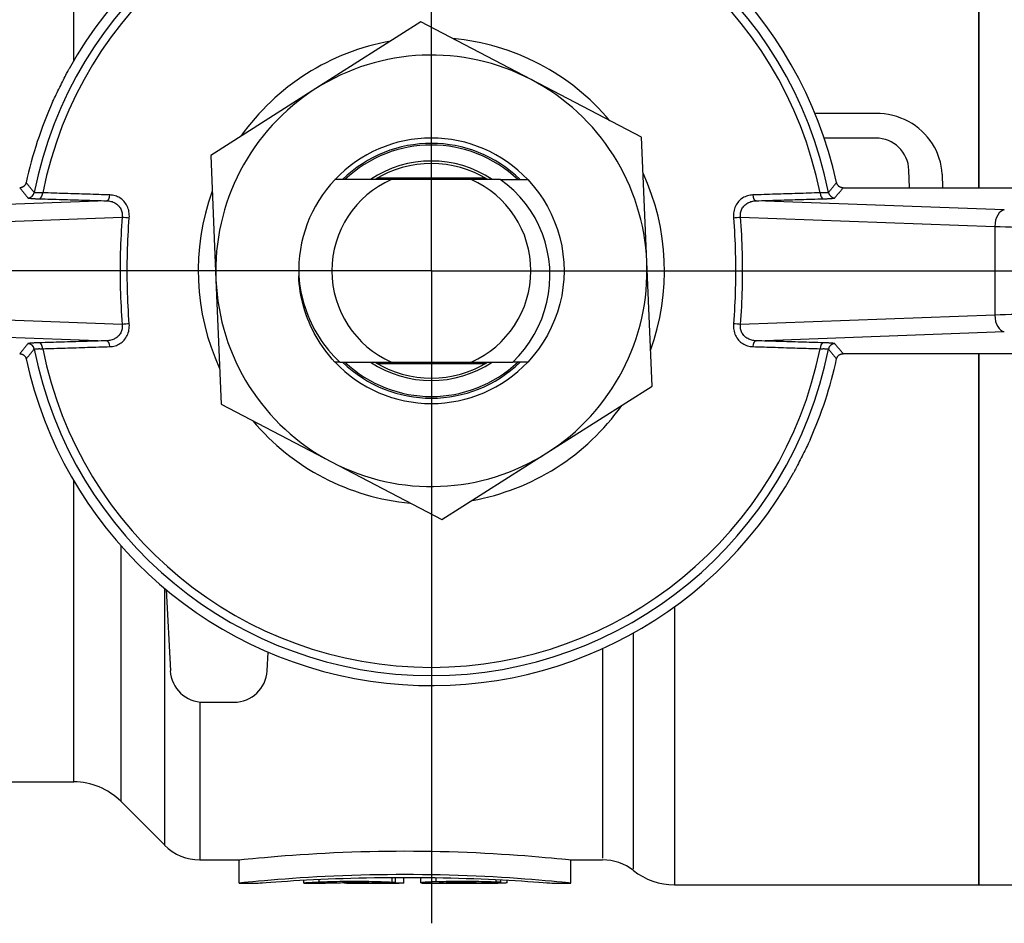
# Model space of a CAD drawing. Extents: x 23 to 1293, y -350 to 674.
# Drawn here: x 674 to 703, y -277 to -249 of the extents above; entities that cross this region are included whole.
import ezdxf

# ---------------------------------------------------------------- set-up
doc = ezdxf.new("R2010")
doc.units = 0
doc.layers.add('AM_4', color=3, linetype='CONTINUOUS', lineweight=25)

msp = doc.modelspace()

# ---------------------------------------------------------------- linework, layer by layer
at = {"layer": 'AM_4', "color": 7}
for p, q in [((686.19, -256.994), (686.19, -235.716)), ((702.69, -238.494), (702.69, -254.494)), ((702.69, -254.494), (702.69, -238.494)), ((675.412, -250.663), (675.412, -241.594)), ((685.875, -249.495), (682.707, -251.506)), ((689.201, -251.233), (685.875, -249.495)), ((692.527, -252.972), (689.201, -251.233)), ((682.707, -251.506), (679.538, -253.517)), ((699.585, -252.25), (697.755, -252.25)), ((692.684, -256.721), (692.527, -252.972)), ((699.585, -252.994), (698.033, -252.994)), ((679.538, -253.517), (679.696, -257.266)), ((700.603, -254.494), (700.584, -253.959)), ((684.991, -254.244), (683.285, -254.244)), ((684.57, -254.194), (687.81, -254.194)), ((687.389, -254.244), (684.991, -254.244)), ((688.265, -254.244), (687.389, -254.244)), ((688.265, -254.244), (689.095, -254.244)), ((701.584, -254.081), (701.599, -254.494)), ((698.6, -254.494), (715.691, -254.494)), ((676.403, -254.885), (668.92, -255.16)), ((703.461, -255.16), (695.977, -254.885)), ((669.206, -255.659), (676.871, -255.378)), ((695.51, -255.378), (703.174, -255.659)), ((703.174, -255.659), (703.174, -258.328)), ((692.842, -260.47), (692.684, -256.721)), ((686.19, -256.994), (651.942, -256.994)), ((686.19, -256.994), (686.19, -276.655)), ((686.19, -256.994), (733.444, -256.994)), ((679.696, -257.266), (679.853, -261.016)), ((676.871, -258.609), (669.206, -258.328)), ((703.174, -258.328), (695.51, -258.609)), ((668.92, -258.828), (676.403, -259.102)), ((695.977, -259.102), (703.461, -258.828)), ((715.691, -259.494), (698.6, -259.494)), ((702.69, -259.494), (702.69, -275.494)), ((702.69, -275.494), (702.69, -259.494)), ((683.429, -259.744), (683.285, -259.744)), ((683.429, -259.744), (684.991, -259.744)), ((687.81, -259.794), (684.57, -259.794)), ((684.991, -259.744), (687.389, -259.744)), ((687.389, -259.744), (688.648, -259.744)), ((689.095, -259.744), (688.648, -259.744)), ((689.673, -262.482), (692.842, -260.47)), ((679.853, -261.016), (683.179, -262.754)), ((686.505, -264.493), (689.673, -262.482)), ((683.179, -262.754), (686.505, -264.493)), ((675.412, -272.394), (675.412, -263.324)), ((676.826, -265.274), (676.826, -272.98)), ((678.151, -274.304), (678.151, -266.566)), ((678.194, -266.601), (678.322, -269.046)), ((693.519, -267.12), (693.519, -275.494)), ((692.281, -275.015), (692.281, -267.906)), ((681.24, -269.046), (681.269, -268.484)), ((691.353, -268.372), (691.353, -274.694)), ((679.211, -269.988), (679.211, -274.744)), ((679.32, -269.994), (680.241, -269.994)), ((672.519, -272.394), (675.412, -272.394)), ((676.826, -272.98), (678.151, -274.304)), ((679.211, -274.744), (680.397, -274.744)), ((680.397, -275.444), (680.397, -274.744)), ((690.393, -275.444), (690.393, -274.744)), ((690.393, -274.744), (691.353, -274.744)), ((682.347, -275.444), (682.347, -275.353)), ((682.812, -275.419), (682.812, -275.33)), ((683.566, -275.443), (683.566, -275.429)), ((683.843, -275.443), (683.843, -275.428)), ((685.009, -275.421), (685.009, -275.273)), ((685.109, -275.43), (685.109, -275.272)), ((685.364, -275.441), (685.364, -275.272)), ((685.877, -275.436), (685.877, -275.274)), ((686.331, -275.405), (686.331, -275.279)), ((688.139, -275.413), (688.139, -275.337)), ((688.283, -275.426), (688.283, -275.345)), ((688.47, -275.435), (688.47, -275.354)), ((680.397, -275.444), (680.952, -275.444)), ((682.347, -275.444), (682.902, -275.444)), ((683.628, -275.444), (685.221, -275.444)), ((684.948, -275.443), (683.843, -275.443)), ((684.948, -275.443), (684.948, -275.438)), ((686.113, -275.444), (688.198, -275.444)), ((686.55, -275.44), (686.55, -275.431)), ((687.888, -275.443), (687.888, -275.435)), ((689.837, -275.444), (690.393, -275.444)), ((693.519, -275.494), (702.69, -275.494)), ((702.69, -275.494), (704.351, -275.494))]:
    msp.add_line(p, q, dxfattribs=at)
at = {"layer": 'AM_4', "color": 7, "flags": 128}
for points in [[(674.774, -251.902), (674.783, -251.882), (674.796, -251.855), (674.813, -251.821), (674.833, -251.78), (674.856, -251.732), (674.882, -251.68), (674.908, -251.627), (674.934, -251.573), (674.961, -251.518), (674.989, -251.463), (675.016, -251.408), (675.044, -251.353), (675.071, -251.298), (675.099, -251.243), (675.126, -251.19), (675.151, -251.14), (675.175, -251.095), (675.195, -251.054), (675.214, -251.018), (675.23, -250.987), (675.244, -250.961), (675.255, -250.938), (675.265, -250.92), (675.272, -250.906)], [(701.584, -254.081), (701.575, -253.961), (701.558, -253.842), (701.534, -253.723), (701.501, -253.607), (701.461, -253.492), (701.413, -253.38), (701.358, -253.271), (701.296, -253.165), (701.226, -253.064), (701.15, -252.967), (701.068, -252.875), (700.979, -252.788), (700.885, -252.706), (700.785, -252.63), (700.68, -252.56), (700.571, -252.497), (700.457, -252.44), (700.34, -252.391), (700.219, -252.348), (700.096, -252.313), (699.97, -252.286), (699.842, -252.266), (699.714, -252.254), (699.585, -252.25)], [(673.976, -254.336), (673.973, -254.347), (673.97, -254.358), (673.966, -254.369), (673.961, -254.379), (673.956, -254.389), (673.951, -254.399), (673.944, -254.408), (673.938, -254.417), (673.93, -254.426), (673.923, -254.434), (673.915, -254.442), (673.906, -254.449), (673.897, -254.456), (673.888, -254.463), (673.878, -254.468), (673.868, -254.474), (673.858, -254.478), (673.847, -254.482), (673.836, -254.486), (673.825, -254.489), (673.814, -254.491), (673.803, -254.492), (673.792, -254.493), (673.781, -254.494)], [(674.222, -254.634), (674.212, -254.622), (674.201, -254.609), (674.191, -254.597), (674.181, -254.585), (674.17, -254.572), (674.16, -254.56), (674.15, -254.547), (674.139, -254.535), (674.129, -254.523), (674.119, -254.51), (674.109, -254.498), (674.098, -254.485), (674.088, -254.473), (674.078, -254.461), (674.068, -254.448), (674.057, -254.436), (674.047, -254.423), (674.037, -254.411), (674.027, -254.398), (674.017, -254.386), (674.006, -254.374), (673.996, -254.361), (673.986, -254.349), (673.976, -254.336)], [(688.648, -259.744), (688.831, -259.555), (688.999, -259.353), (689.153, -259.14), (689.291, -258.917), (689.412, -258.684), (689.517, -258.443), (689.604, -258.195), (689.672, -257.941), (689.722, -257.684), (689.753, -257.424), (689.765, -257.162), (689.757, -256.899), (689.731, -256.637), (689.685, -256.379), (689.62, -256.125), (689.536, -255.877), (689.434, -255.634), (689.315, -255.4), (689.178, -255.177), (689.025, -254.963), (688.856, -254.762), (688.672, -254.574), (688.474, -254.401), (688.265, -254.244)], [(689.095, -254.244), (689.263, -254.433), (689.418, -254.632), (689.561, -254.84), (689.69, -255.057), (689.805, -255.282), (689.906, -255.514), (689.992, -255.751), (690.063, -255.994), (690.119, -256.24), (690.158, -256.49), (690.182, -256.741), (690.19, -256.994), (690.182, -257.246), (690.158, -257.498), (690.119, -257.747), (690.063, -257.994), (689.992, -258.236), (689.906, -258.474), (689.805, -258.705), (689.69, -258.93), (689.561, -259.147), (689.418, -259.356), (689.263, -259.555), (689.095, -259.744)], [(698.404, -254.336), (698.394, -254.349), (698.384, -254.361), (698.374, -254.374), (698.364, -254.386), (698.354, -254.398), (698.343, -254.411), (698.333, -254.423), (698.323, -254.436), (698.313, -254.448), (698.302, -254.461), (698.292, -254.473), (698.282, -254.485), (698.272, -254.498), (698.261, -254.51), (698.251, -254.523), (698.241, -254.535), (698.231, -254.547), (698.22, -254.56), (698.21, -254.572), (698.2, -254.585), (698.189, -254.597), (698.179, -254.609), (698.169, -254.622), (698.158, -254.634)], [(698.6, -254.494), (698.588, -254.493), (698.577, -254.492), (698.566, -254.491), (698.555, -254.489), (698.544, -254.486), (698.533, -254.482), (698.523, -254.478), (698.512, -254.474), (698.502, -254.468), (698.493, -254.463), (698.483, -254.456), (698.474, -254.45), (698.466, -254.442), (698.458, -254.434), (698.45, -254.426), (698.443, -254.418), (698.436, -254.408), (698.43, -254.399), (698.424, -254.389), (698.419, -254.379), (698.414, -254.369), (698.41, -254.358), (698.407, -254.347), (698.404, -254.336)], [(673.781, -254.494), (673.791, -254.506), (673.801, -254.519), (673.811, -254.531), (673.821, -254.544), (673.831, -254.557), (673.842, -254.569), (673.852, -254.582), (673.862, -254.594), (673.872, -254.607), (673.882, -254.619), (673.893, -254.632), (673.903, -254.644), (673.913, -254.657), (673.923, -254.67), (673.933, -254.682), (673.944, -254.695), (673.954, -254.707), (673.964, -254.72), (673.975, -254.732), (673.985, -254.745), (673.995, -254.758), (674.005, -254.77), (674.016, -254.783), (674.026, -254.795)], [(674.474, -254.645), (674.456, -254.646), (674.438, -254.646), (674.421, -254.646), (674.405, -254.647), (674.389, -254.647), (674.373, -254.647), (674.358, -254.647), (674.344, -254.647), (674.331, -254.647), (674.318, -254.647), (674.306, -254.646), (674.295, -254.646), (674.284, -254.645), (674.274, -254.645), (674.265, -254.644), (674.257, -254.643), (674.25, -254.642), (674.243, -254.641), (674.237, -254.64), (674.232, -254.639), (674.228, -254.638), (674.225, -254.637), (674.223, -254.635), (674.222, -254.634)], [(676.5, -254.709), (676.416, -254.706), (676.331, -254.703), (676.247, -254.701), (676.162, -254.698), (676.078, -254.695), (675.993, -254.693), (675.909, -254.69), (675.824, -254.687), (675.74, -254.685), (675.656, -254.682), (675.571, -254.679), (675.487, -254.677), (675.402, -254.674), (675.318, -254.671), (675.233, -254.669), (675.149, -254.666), (675.065, -254.663), (674.98, -254.661), (674.896, -254.658), (674.812, -254.656), (674.727, -254.653), (674.643, -254.65), (674.558, -254.648), (674.474, -254.645)], [(697.906, -254.645), (697.822, -254.648), (697.738, -254.65), (697.653, -254.653), (697.569, -254.656), (697.484, -254.658), (697.4, -254.661), (697.316, -254.663), (697.231, -254.666), (697.147, -254.669), (697.062, -254.671), (696.978, -254.674), (696.894, -254.677), (696.809, -254.679), (696.725, -254.682), (696.64, -254.685), (696.556, -254.687), (696.471, -254.69), (696.387, -254.693), (696.302, -254.695), (696.218, -254.698), (696.134, -254.701), (696.049, -254.703), (695.965, -254.706), (695.88, -254.709)], [(698.158, -254.634), (698.157, -254.635), (698.155, -254.637), (698.152, -254.638), (698.148, -254.639), (698.143, -254.64), (698.137, -254.641), (698.131, -254.642), (698.124, -254.643), (698.115, -254.644), (698.106, -254.645), (698.097, -254.645), (698.086, -254.646), (698.075, -254.646), (698.063, -254.647), (698.05, -254.647), (698.036, -254.647), (698.022, -254.647), (698.007, -254.647), (697.992, -254.647), (697.976, -254.647), (697.959, -254.646), (697.942, -254.646), (697.924, -254.646), (697.906, -254.645)], [(698.354, -254.795), (698.365, -254.783), (698.375, -254.77), (698.385, -254.758), (698.395, -254.745), (698.406, -254.732), (698.416, -254.72), (698.426, -254.707), (698.437, -254.695), (698.447, -254.682), (698.457, -254.67), (698.467, -254.657), (698.478, -254.644), (698.488, -254.632), (698.498, -254.619), (698.508, -254.607), (698.518, -254.594), (698.529, -254.582), (698.539, -254.569), (698.549, -254.557), (698.559, -254.544), (698.569, -254.531), (698.579, -254.519), (698.589, -254.506), (698.6, -254.494)], [(674.026, -254.795), (674.028, -254.797), (674.031, -254.798), (674.035, -254.8), (674.041, -254.801), (674.048, -254.803), (674.056, -254.804), (674.065, -254.806), (674.075, -254.807), (674.087, -254.808), (674.099, -254.81), (674.113, -254.811), (674.127, -254.812), (674.143, -254.814), (674.16, -254.815), (674.178, -254.816), (674.197, -254.817), (674.216, -254.819), (674.237, -254.82), (674.258, -254.821), (674.28, -254.822), (674.303, -254.823), (674.327, -254.823), (674.351, -254.824), (674.376, -254.825)], [(674.376, -254.825), (674.46, -254.828), (674.545, -254.83), (674.629, -254.833), (674.714, -254.835), (674.798, -254.838), (674.882, -254.84), (674.967, -254.843), (675.051, -254.845), (675.136, -254.848), (675.22, -254.85), (675.305, -254.853), (675.389, -254.855), (675.473, -254.858), (675.558, -254.86), (675.642, -254.863), (675.727, -254.865), (675.811, -254.868), (675.896, -254.87), (675.98, -254.873), (676.065, -254.875), (676.149, -254.878), (676.234, -254.88), (676.318, -254.883), (676.403, -254.885)], [(676.403, -254.885), (676.436, -254.887), (676.469, -254.89), (676.501, -254.895), (676.533, -254.903), (676.564, -254.911), (676.595, -254.922), (676.624, -254.935), (676.652, -254.949), (676.68, -254.965), (676.706, -254.983), (676.73, -255.003), (676.753, -255.025), (676.775, -255.048), (676.794, -255.073), (676.812, -255.099), (676.828, -255.127), (676.841, -255.156), (676.852, -255.186), (676.861, -255.216), (676.868, -255.248), (676.872, -255.28), (676.874, -255.312), (676.873, -255.345), (676.871, -255.378)], [(677.084, -255.395), (677.086, -255.35), (677.085, -255.305), (677.081, -255.26), (677.075, -255.215), (677.066, -255.171), (677.054, -255.129), (677.039, -255.087), (677.022, -255.047), (677.002, -255.009), (676.98, -254.972), (676.955, -254.938), (676.928, -254.905), (676.9, -254.875), (676.869, -254.847), (676.837, -254.822), (676.804, -254.799), (676.769, -254.779), (676.733, -254.761), (676.696, -254.746), (676.658, -254.734), (676.619, -254.724), (676.58, -254.716), (676.54, -254.711), (676.5, -254.709)], [(695.88, -254.709), (695.84, -254.711), (695.801, -254.716), (695.761, -254.724), (695.723, -254.734), (695.685, -254.746), (695.648, -254.761), (695.612, -254.779), (695.577, -254.799), (695.543, -254.822), (695.511, -254.847), (695.481, -254.875), (695.452, -254.905), (695.425, -254.938), (695.4, -254.972), (695.378, -255.008), (695.358, -255.047), (695.341, -255.086), (695.326, -255.128), (695.314, -255.17), (695.305, -255.214), (695.299, -255.259), (695.295, -255.304), (695.294, -255.35), (695.297, -255.395)], [(695.51, -255.378), (695.507, -255.345), (695.506, -255.312), (695.508, -255.279), (695.513, -255.247), (695.519, -255.216), (695.528, -255.185), (695.539, -255.155), (695.553, -255.126), (695.568, -255.099), (695.586, -255.073), (695.605, -255.048), (695.627, -255.025), (695.65, -255.003), (695.675, -254.983), (695.701, -254.965), (695.728, -254.949), (695.756, -254.935), (695.786, -254.922), (695.816, -254.911), (695.847, -254.903), (695.879, -254.896), (695.912, -254.89), (695.944, -254.887), (695.977, -254.885)], [(695.977, -254.885), (696.062, -254.883), (696.147, -254.88), (696.231, -254.878), (696.316, -254.875), (696.4, -254.873), (696.484, -254.87), (696.569, -254.868), (696.653, -254.865), (696.738, -254.863), (696.822, -254.86), (696.907, -254.858), (696.991, -254.855), (697.076, -254.853), (697.16, -254.85), (697.245, -254.848), (697.329, -254.845), (697.413, -254.843), (697.498, -254.84), (697.582, -254.838), (697.667, -254.835), (697.751, -254.833), (697.836, -254.83), (697.92, -254.828), (698.004, -254.825)], [(698.004, -254.825), (698.029, -254.824), (698.054, -254.823), (698.077, -254.823), (698.1, -254.822), (698.123, -254.821), (698.144, -254.82), (698.165, -254.818), (698.184, -254.817), (698.203, -254.816), (698.221, -254.815), (698.237, -254.814), (698.253, -254.812), (698.268, -254.811), (698.282, -254.81), (698.294, -254.808), (698.305, -254.807), (698.316, -254.806), (698.325, -254.804), (698.333, -254.803), (698.339, -254.801), (698.345, -254.8), (698.349, -254.798), (698.352, -254.797), (698.354, -254.795)], [(676.871, -255.378), (676.86, -255.512), (676.851, -255.646), (676.843, -255.781), (676.835, -255.915), (676.829, -256.05), (676.823, -256.184), (676.818, -256.319), (676.814, -256.454), (676.811, -256.589), (676.809, -256.724), (676.807, -256.859), (676.807, -256.994), (676.807, -257.129), (676.809, -257.264), (676.811, -257.399), (676.814, -257.533), (676.818, -257.668), (676.823, -257.803), (676.829, -257.938), (676.835, -258.072), (676.843, -258.207), (676.851, -258.341), (676.86, -258.475), (676.871, -258.609)], [(677.084, -258.592), (677.074, -258.459), (677.065, -258.327), (677.057, -258.194), (677.049, -258.061), (677.043, -257.928), (677.037, -257.794), (677.032, -257.661), (677.029, -257.528), (677.026, -257.394), (677.023, -257.261), (677.022, -257.127), (677.022, -256.994), (677.022, -256.86), (677.023, -256.727), (677.026, -256.593), (677.029, -256.46), (677.032, -256.327), (677.037, -256.193), (677.043, -256.06), (677.049, -255.927), (677.057, -255.794), (677.065, -255.661), (677.074, -255.528), (677.084, -255.395)], [(695.297, -255.395), (695.306, -255.528), (695.315, -255.661), (695.324, -255.794), (695.331, -255.927), (695.337, -256.06), (695.343, -256.193), (695.348, -256.327), (695.352, -256.46), (695.355, -256.593), (695.357, -256.727), (695.358, -256.86), (695.359, -256.994), (695.358, -257.127), (695.357, -257.261), (695.355, -257.394), (695.352, -257.528), (695.348, -257.661), (695.343, -257.794), (695.337, -257.928), (695.331, -258.061), (695.324, -258.194), (695.315, -258.327), (695.306, -258.459), (695.297, -258.592)], [(695.51, -258.609), (695.52, -258.475), (695.529, -258.341), (695.537, -258.207), (695.545, -258.072), (695.552, -257.938), (695.557, -257.803), (695.562, -257.668), (695.566, -257.533), (695.569, -257.399), (695.572, -257.264), (695.573, -257.129), (695.573, -256.994), (695.573, -256.859), (695.572, -256.724), (695.569, -256.589), (695.566, -256.454), (695.562, -256.319), (695.557, -256.184), (695.552, -256.05), (695.545, -255.915), (695.537, -255.781), (695.529, -255.646), (695.52, -255.512), (695.51, -255.378)], [(682.193, -257.144), (682.204, -257.267), (682.218, -257.389), (682.236, -257.51), (682.258, -257.631), (682.284, -257.751), (682.313, -257.87), (682.346, -257.988), (682.383, -258.105), (682.423, -258.221), (682.467, -258.336), (682.514, -258.449), (682.565, -258.56), (682.62, -258.67), (682.677, -258.779), (682.739, -258.886), (682.803, -258.99), (682.871, -259.093), (682.941, -259.193), (683.015, -259.291), (683.092, -259.387), (683.172, -259.48), (683.255, -259.57), (683.34, -259.658), (683.429, -259.744)], [(683.285, -259.744), (683.204, -259.655), (683.126, -259.564), (683.05, -259.471), (682.977, -259.376), (682.907, -259.278), (682.84, -259.179), (682.776, -259.077), (682.715, -258.974), (682.657, -258.869), (682.602, -258.762), (682.551, -258.653), (682.502, -258.543), (682.458, -258.432), (682.416, -258.319), (682.378, -258.205), (682.343, -258.09), (682.312, -257.975), (682.285, -257.858), (682.26, -257.74), (682.24, -257.622), (682.223, -257.503), (682.209, -257.384), (682.199, -257.264), (682.193, -257.144)], [(676.871, -258.609), (676.873, -258.642), (676.874, -258.675), (676.872, -258.708), (676.868, -258.74), (676.861, -258.772), (676.852, -258.803), (676.841, -258.832), (676.828, -258.861), (676.812, -258.889), (676.794, -258.915), (676.775, -258.939), (676.753, -258.963), (676.73, -258.984), (676.706, -259.004), (676.68, -259.022), (676.652, -259.038), (676.624, -259.053), (676.594, -259.065), (676.564, -259.076), (676.533, -259.085), (676.501, -259.092), (676.469, -259.097), (676.436, -259.101), (676.403, -259.102)], [(676.5, -259.279), (676.54, -259.276), (676.58, -259.271), (676.619, -259.264), (676.657, -259.254), (676.695, -259.241), (676.732, -259.226), (676.768, -259.208), (676.803, -259.188), (676.837, -259.166), (676.869, -259.14), (676.9, -259.112), (676.928, -259.082), (676.955, -259.05), (676.98, -259.015), (677.002, -258.979), (677.022, -258.941), (677.039, -258.901), (677.054, -258.86), (677.066, -258.817), (677.075, -258.773), (677.082, -258.729), (677.085, -258.683), (677.086, -258.638), (677.084, -258.592)], [(695.297, -258.592), (695.294, -258.638), (695.295, -258.683), (695.299, -258.728), (695.305, -258.772), (695.314, -258.816), (695.326, -258.859), (695.341, -258.9), (695.358, -258.94), (695.378, -258.979), (695.4, -259.015), (695.425, -259.05), (695.452, -259.082), (695.481, -259.112), (695.511, -259.14), (695.543, -259.165), (695.577, -259.188), (695.612, -259.208), (695.648, -259.226), (695.685, -259.241), (695.723, -259.254), (695.761, -259.264), (695.801, -259.271), (695.84, -259.276), (695.88, -259.279)], [(695.977, -259.102), (695.944, -259.101), (695.912, -259.097), (695.879, -259.092), (695.847, -259.085), (695.816, -259.076), (695.786, -259.065), (695.756, -259.053), (695.728, -259.038), (695.701, -259.022), (695.674, -259.004), (695.65, -258.984), (695.627, -258.963), (695.605, -258.939), (695.586, -258.915), (695.568, -258.888), (695.553, -258.861), (695.539, -258.832), (695.528, -258.802), (695.519, -258.771), (695.513, -258.74), (695.508, -258.708), (695.507, -258.675), (695.507, -258.642), (695.51, -258.609)], [(676.403, -259.102), (676.318, -259.105), (676.234, -259.107), (676.149, -259.11), (676.065, -259.112), (675.98, -259.115), (675.896, -259.117), (675.811, -259.12), (675.727, -259.122), (675.642, -259.125), (675.558, -259.127), (675.473, -259.13), (675.389, -259.132), (675.305, -259.135), (675.22, -259.137), (675.136, -259.14), (675.051, -259.142), (674.967, -259.145), (674.882, -259.147), (674.798, -259.15), (674.714, -259.152), (674.629, -259.155), (674.545, -259.157), (674.46, -259.16), (674.376, -259.162)], [(698.004, -259.162), (697.92, -259.16), (697.836, -259.157), (697.751, -259.155), (697.667, -259.152), (697.582, -259.15), (697.498, -259.147), (697.413, -259.145), (697.329, -259.142), (697.245, -259.14), (697.16, -259.137), (697.076, -259.135), (696.991, -259.132), (696.907, -259.13), (696.822, -259.127), (696.738, -259.125), (696.653, -259.122), (696.569, -259.12), (696.484, -259.117), (696.4, -259.115), (696.316, -259.112), (696.231, -259.11), (696.147, -259.107), (696.062, -259.105), (695.977, -259.102)], [(674.026, -259.192), (674.016, -259.205), (674.005, -259.217), (673.995, -259.23), (673.985, -259.243), (673.975, -259.255), (673.964, -259.268), (673.954, -259.28), (673.944, -259.293), (673.933, -259.305), (673.923, -259.318), (673.913, -259.33), (673.903, -259.343), (673.893, -259.356), (673.882, -259.368), (673.872, -259.381), (673.862, -259.393), (673.852, -259.406), (673.842, -259.418), (673.831, -259.431), (673.821, -259.443), (673.811, -259.456), (673.801, -259.469), (673.791, -259.481), (673.781, -259.494)], [(673.976, -259.651), (673.986, -259.639), (673.996, -259.626), (674.006, -259.614), (674.017, -259.601), (674.027, -259.589), (674.037, -259.577), (674.047, -259.564), (674.057, -259.552), (674.068, -259.539), (674.078, -259.527), (674.088, -259.515), (674.098, -259.502), (674.109, -259.49), (674.119, -259.477), (674.129, -259.465), (674.139, -259.453), (674.15, -259.44), (674.16, -259.428), (674.17, -259.415), (674.181, -259.403), (674.191, -259.391), (674.201, -259.378), (674.212, -259.366), (674.222, -259.353)], [(674.376, -259.162), (674.351, -259.163), (674.327, -259.164), (674.303, -259.165), (674.28, -259.166), (674.258, -259.167), (674.236, -259.168), (674.216, -259.169), (674.196, -259.17), (674.177, -259.171), (674.16, -259.172), (674.143, -259.174), (674.127, -259.175), (674.112, -259.176), (674.099, -259.178), (674.086, -259.179), (674.075, -259.18), (674.065, -259.182), (674.055, -259.183), (674.048, -259.185), (674.041, -259.186), (674.035, -259.188), (674.031, -259.189), (674.028, -259.191), (674.026, -259.192)], [(674.222, -259.353), (674.223, -259.352), (674.225, -259.351), (674.228, -259.349), (674.232, -259.348), (674.237, -259.347), (674.243, -259.346), (674.249, -259.345), (674.257, -259.344), (674.265, -259.344), (674.274, -259.343), (674.284, -259.342), (674.294, -259.342), (674.306, -259.341), (674.318, -259.341), (674.33, -259.341), (674.344, -259.341), (674.358, -259.34), (674.373, -259.34), (674.389, -259.341), (674.405, -259.341), (674.421, -259.341), (674.438, -259.341), (674.456, -259.342), (674.474, -259.343)], [(674.474, -259.343), (674.558, -259.34), (674.643, -259.337), (674.727, -259.335), (674.812, -259.332), (674.896, -259.329), (674.98, -259.327), (675.065, -259.324), (675.149, -259.321), (675.233, -259.319), (675.318, -259.316), (675.402, -259.313), (675.487, -259.311), (675.571, -259.308), (675.656, -259.306), (675.74, -259.303), (675.824, -259.3), (675.909, -259.298), (675.993, -259.295), (676.078, -259.292), (676.162, -259.29), (676.247, -259.287), (676.331, -259.284), (676.416, -259.282), (676.5, -259.279)], [(695.88, -259.279), (695.965, -259.282), (696.049, -259.284), (696.134, -259.287), (696.218, -259.29), (696.302, -259.292), (696.387, -259.295), (696.471, -259.298), (696.556, -259.3), (696.64, -259.303), (696.725, -259.306), (696.809, -259.308), (696.894, -259.311), (696.978, -259.313), (697.062, -259.316), (697.147, -259.319), (697.231, -259.321), (697.316, -259.324), (697.4, -259.327), (697.484, -259.329), (697.569, -259.332), (697.653, -259.335), (697.738, -259.337), (697.822, -259.34), (697.906, -259.343)], [(697.906, -259.343), (697.924, -259.342), (697.942, -259.341), (697.959, -259.341), (697.975, -259.341), (697.991, -259.341), (698.007, -259.34), (698.022, -259.34), (698.036, -259.341), (698.049, -259.341), (698.062, -259.341), (698.074, -259.341), (698.086, -259.342), (698.096, -259.342), (698.106, -259.343), (698.115, -259.344), (698.123, -259.344), (698.131, -259.345), (698.137, -259.346), (698.143, -259.347), (698.148, -259.348), (698.152, -259.349), (698.155, -259.351), (698.157, -259.352), (698.158, -259.353)], [(698.354, -259.192), (698.352, -259.191), (698.349, -259.189), (698.345, -259.188), (698.339, -259.186), (698.333, -259.185), (698.325, -259.183), (698.315, -259.182), (698.305, -259.18), (698.294, -259.179), (698.281, -259.178), (698.267, -259.176), (698.253, -259.175), (698.237, -259.174), (698.22, -259.172), (698.202, -259.171), (698.184, -259.17), (698.164, -259.169), (698.144, -259.168), (698.122, -259.167), (698.1, -259.166), (698.077, -259.165), (698.053, -259.164), (698.029, -259.163), (698.004, -259.162)], [(698.158, -259.353), (698.169, -259.366), (698.179, -259.378), (698.189, -259.391), (698.2, -259.403), (698.21, -259.415), (698.22, -259.428), (698.231, -259.44), (698.241, -259.453), (698.251, -259.465), (698.261, -259.477), (698.272, -259.49), (698.282, -259.502), (698.292, -259.515), (698.302, -259.527), (698.313, -259.539), (698.323, -259.552), (698.333, -259.564), (698.343, -259.577), (698.354, -259.589), (698.364, -259.601), (698.374, -259.614), (698.384, -259.626), (698.394, -259.639), (698.404, -259.651)], [(698.6, -259.494), (698.589, -259.481), (698.579, -259.469), (698.569, -259.456), (698.559, -259.443), (698.549, -259.431), (698.539, -259.418), (698.529, -259.406), (698.518, -259.393), (698.508, -259.381), (698.498, -259.368), (698.488, -259.356), (698.478, -259.343), (698.467, -259.33), (698.457, -259.318), (698.447, -259.305), (698.437, -259.293), (698.426, -259.28), (698.416, -259.268), (698.406, -259.255), (698.395, -259.243), (698.385, -259.23), (698.375, -259.217), (698.365, -259.205), (698.354, -259.192)], [(673.781, -259.494), (673.792, -259.494), (673.803, -259.495), (673.814, -259.497), (673.825, -259.499), (673.836, -259.502), (673.847, -259.505), (673.858, -259.509), (673.868, -259.514), (673.878, -259.519), (673.888, -259.525), (673.897, -259.531), (673.906, -259.538), (673.915, -259.545), (673.923, -259.553), (673.93, -259.561), (673.938, -259.57), (673.944, -259.579), (673.951, -259.588), (673.956, -259.598), (673.961, -259.608), (673.966, -259.619), (673.97, -259.629), (673.973, -259.64), (673.976, -259.651)], [(698.404, -259.651), (698.407, -259.64), (698.41, -259.629), (698.414, -259.619), (698.419, -259.608), (698.424, -259.598), (698.43, -259.589), (698.436, -259.579), (698.443, -259.57), (698.45, -259.561), (698.457, -259.553), (698.466, -259.545), (698.474, -259.538), (698.483, -259.531), (698.493, -259.525), (698.502, -259.519), (698.512, -259.514), (698.523, -259.509), (698.533, -259.505), (698.544, -259.502), (698.555, -259.499), (698.566, -259.497), (698.577, -259.495), (698.588, -259.494), (698.6, -259.494)], [(697.606, -262.085), (697.597, -262.105), (697.584, -262.132), (697.568, -262.166), (697.548, -262.207), (697.524, -262.255), (697.499, -262.308), (697.473, -262.361), (697.446, -262.415), (697.419, -262.47), (697.392, -262.525), (697.364, -262.58), (697.336, -262.635), (697.309, -262.69), (697.281, -262.744), (697.254, -262.798), (697.229, -262.848), (697.206, -262.893), (697.185, -262.933), (697.166, -262.969), (697.15, -263), (697.137, -263.027), (697.125, -263.049), (697.115, -263.068), (697.108, -263.081)], [(680.397, -274.744), (680.414, -274.742), (680.467, -274.736), (680.552, -274.727), (680.669, -274.716), (680.812, -274.701), (680.979, -274.685), (681.164, -274.668), (681.361, -274.651), (681.566, -274.634), (681.78, -274.617), (682.004, -274.6), (682.239, -274.584), (682.482, -274.568), (682.733, -274.553), (682.99, -274.539), (683.253, -274.526), (683.519, -274.514), (683.789, -274.504), (684.06, -274.496), (684.331, -274.489), (684.601, -274.483), (684.87, -274.479), (685.134, -274.477), (685.395, -274.476)], [(685.395, -274.476), (685.655, -274.477), (685.92, -274.479), (686.188, -274.483), (686.458, -274.489), (686.73, -274.496), (687.001, -274.504), (687.27, -274.514), (687.537, -274.526), (687.799, -274.539), (688.056, -274.553), (688.307, -274.568), (688.55, -274.584), (688.785, -274.6), (689.01, -274.617), (689.223, -274.634), (689.428, -274.651), (689.625, -274.668), (689.81, -274.685), (689.977, -274.701), (690.121, -274.716), (690.237, -274.727), (690.323, -274.736), (690.375, -274.742), (690.393, -274.744)], [(685.395, -275.187), (685.134, -275.187), (684.87, -275.19), (684.601, -275.193), (684.331, -275.199), (684.06, -275.205), (683.789, -275.213), (683.519, -275.223), (683.253, -275.234), (682.99, -275.246), (682.733, -275.26), (682.482, -275.274), (682.239, -275.29), (682.004, -275.305), (681.78, -275.322), (681.566, -275.338), (681.361, -275.354), (681.164, -275.371), (680.979, -275.388), (680.812, -275.403), (680.669, -275.417), (680.552, -275.428), (680.467, -275.437), (680.414, -275.442), (680.397, -275.444)], [(680.952, -275.444), (680.969, -275.442), (681.02, -275.438), (681.103, -275.432), (681.214, -275.424), (681.35, -275.414), (681.505, -275.404), (681.675, -275.392), (681.853, -275.381), (682.037, -275.37), (682.229, -275.359), (682.43, -275.349), (682.639, -275.338), (682.855, -275.328), (683.077, -275.319), (683.303, -275.31), (683.533, -275.302), (683.766, -275.295), (684.001, -275.289), (684.237, -275.283), (684.472, -275.279), (684.707, -275.276), (684.94, -275.274), (685.169, -275.272), (685.395, -275.272)], [(682.812, -275.419), (682.777, -275.42), (682.743, -275.422), (682.711, -275.423), (682.68, -275.425), (682.65, -275.426), (682.621, -275.428), (682.592, -275.429), (682.565, -275.431), (682.54, -275.432), (682.515, -275.433), (682.492, -275.435), (682.471, -275.436), (682.451, -275.437), (682.433, -275.438), (682.416, -275.439), (682.402, -275.44), (682.389, -275.441), (682.378, -275.442), (682.368, -275.442), (682.361, -275.443), (682.355, -275.443), (682.35, -275.444), (682.348, -275.444), (682.347, -275.444)], [(685.009, -275.421), (684.933, -275.418), (684.852, -275.414), (684.767, -275.411), (684.679, -275.408), (684.588, -275.406), (684.495, -275.403), (684.4, -275.401), (684.303, -275.399), (684.206, -275.398), (684.109, -275.397), (684.012, -275.396), (683.916, -275.396), (683.821, -275.396), (683.725, -275.396), (683.627, -275.397), (683.53, -275.399), (683.433, -275.4), (683.337, -275.402), (683.243, -275.404), (683.151, -275.407), (683.061, -275.41), (682.974, -275.413), (682.891, -275.416), (682.812, -275.419)], [(683.155, -275.436), (683.209, -275.435), (683.266, -275.434), (683.325, -275.433), (683.386, -275.432), (683.449, -275.431), (683.513, -275.43), (683.578, -275.429), (683.644, -275.429), (683.711, -275.428), (683.777, -275.428), (683.843, -275.428), (683.908, -275.428), (683.973, -275.428), (684.039, -275.428), (684.106, -275.428), (684.172, -275.429), (684.238, -275.43), (684.302, -275.43), (684.366, -275.431), (684.428, -275.432), (684.488, -275.434), (684.546, -275.435), (684.601, -275.436), (684.653, -275.437)], [(684.653, -275.437), (684.683, -275.438), (684.715, -275.438), (684.749, -275.438), (684.785, -275.439), (684.821, -275.439), (684.856, -275.439), (684.892, -275.439), (684.927, -275.438), (684.961, -275.438), (684.992, -275.437), (685.02, -275.437), (685.044, -275.436), (685.066, -275.435), (685.083, -275.434), (685.097, -275.433), (685.105, -275.432), (685.109, -275.43), (685.108, -275.429), (685.102, -275.428), (685.092, -275.426), (685.077, -275.425), (685.057, -275.423), (685.035, -275.422), (685.009, -275.421)], [(690.393, -275.444), (690.375, -275.442), (690.323, -275.437), (690.237, -275.428), (690.121, -275.417), (689.977, -275.403), (689.81, -275.388), (689.625, -275.371), (689.428, -275.354), (689.223, -275.338), (689.01, -275.322), (688.785, -275.305), (688.55, -275.29), (688.307, -275.274), (688.056, -275.26), (687.799, -275.246), (687.536, -275.234), (687.27, -275.223), (687.001, -275.213), (686.73, -275.205), (686.458, -275.199), (686.188, -275.193), (685.92, -275.19), (685.655, -275.187), (685.395, -275.187)], [(685.395, -275.272), (685.617, -275.272), (685.845, -275.273), (686.075, -275.276), (686.309, -275.279), (686.543, -275.283), (686.777, -275.288), (687.011, -275.294), (687.242, -275.302), (687.47, -275.309), (687.694, -275.318), (687.913, -275.327), (688.125, -275.337), (688.33, -275.347), (688.526, -275.357), (688.719, -275.368), (688.911, -275.38), (689.097, -275.392), (689.272, -275.403), (689.428, -275.414), (689.562, -275.423), (689.675, -275.431), (689.764, -275.438), (689.819, -275.442), (689.837, -275.444)], [(686.331, -275.405), (686.275, -275.407), (686.221, -275.409), (686.17, -275.411), (686.123, -275.413), (686.08, -275.415), (686.041, -275.418), (686.005, -275.42), (685.972, -275.423), (685.943, -275.425), (685.92, -275.428), (685.901, -275.43), (685.888, -275.432), (685.88, -275.434), (685.877, -275.436), (685.879, -275.438), (685.886, -275.439), (685.898, -275.44), (685.915, -275.441), (685.938, -275.442), (685.965, -275.443), (685.997, -275.443), (686.032, -275.444), (686.071, -275.444), (686.113, -275.444)], [(688.139, -275.413), (688.069, -275.411), (687.997, -275.409), (687.925, -275.407), (687.851, -275.405), (687.776, -275.403), (687.701, -275.402), (687.625, -275.4), (687.548, -275.399), (687.471, -275.398), (687.394, -275.397), (687.318, -275.397), (687.242, -275.396), (687.166, -275.396), (687.091, -275.396), (687.016, -275.396), (686.94, -275.396), (686.864, -275.397), (686.787, -275.397), (686.71, -275.398), (686.633, -275.399), (686.557, -275.401), (686.481, -275.402), (686.406, -275.404), (686.331, -275.405)], [(686.522, -275.432), (686.578, -275.431), (686.634, -275.43), (686.691, -275.43), (686.748, -275.429), (686.805, -275.429), (686.862, -275.428), (686.92, -275.428), (686.977, -275.428), (687.033, -275.428), (687.089, -275.427), (687.145, -275.428), (687.202, -275.428), (687.259, -275.428), (687.316, -275.428), (687.373, -275.428), (687.43, -275.429), (687.488, -275.429), (687.544, -275.43), (687.601, -275.431), (687.657, -275.431), (687.712, -275.432), (687.766, -275.433), (687.819, -275.434), (687.872, -275.435)], [(687.872, -275.435), (687.905, -275.435), (687.94, -275.436), (687.976, -275.436), (688.011, -275.436), (688.047, -275.436), (688.083, -275.435), (688.118, -275.435), (688.15, -275.435), (688.18, -275.434), (688.206, -275.433), (688.229, -275.432), (688.248, -275.431), (688.264, -275.43), (688.275, -275.428), (688.281, -275.427), (688.283, -275.425), (688.279, -275.424), (688.272, -275.422), (688.259, -275.42), (688.242, -275.418), (688.221, -275.417), (688.197, -275.415), (688.17, -275.414), (688.139, -275.413)], [(682.902, -275.444), (682.903, -275.444), (682.904, -275.444), (682.906, -275.444), (682.91, -275.443), (682.914, -275.443), (682.919, -275.443), (682.925, -275.443), (682.932, -275.443), (682.94, -275.442), (682.949, -275.442), (682.959, -275.442), (682.969, -275.441), (682.981, -275.441), (682.994, -275.441), (683.007, -275.44), (683.021, -275.44), (683.036, -275.439), (683.051, -275.439), (683.067, -275.439), (683.083, -275.438), (683.1, -275.438), (683.117, -275.437), (683.136, -275.437), (683.155, -275.436)], [(683.843, -275.443), (683.826, -275.443), (683.808, -275.443), (683.79, -275.443), (683.772, -275.444), (683.755, -275.444), (683.737, -275.444), (683.72, -275.444), (683.704, -275.444), (683.689, -275.444), (683.674, -275.444), (683.66, -275.444), (683.647, -275.444), (683.635, -275.444), (683.624, -275.444), (683.613, -275.444), (683.603, -275.444), (683.595, -275.444), (683.587, -275.444), (683.581, -275.444), (683.575, -275.443), (683.571, -275.443), (683.568, -275.443), (683.566, -275.443), (683.566, -275.443)], [(685.364, -275.441), (685.363, -275.441), (685.361, -275.442), (685.356, -275.442), (685.35, -275.443), (685.342, -275.443), (685.332, -275.443), (685.321, -275.443), (685.308, -275.443), (685.293, -275.444), (685.277, -275.444), (685.26, -275.444), (685.242, -275.444), (685.223, -275.444), (685.202, -275.444), (685.18, -275.444), (685.157, -275.444), (685.132, -275.444), (685.107, -275.444), (685.081, -275.444), (685.055, -275.444), (685.028, -275.444), (685.001, -275.443), (684.974, -275.443), (684.948, -275.443)], [(686.55, -275.44), (686.534, -275.44), (686.518, -275.44), (686.504, -275.439), (686.49, -275.439), (686.477, -275.439), (686.466, -275.439), (686.456, -275.439), (686.447, -275.438), (686.439, -275.438), (686.434, -275.437), (686.43, -275.437), (686.427, -275.437), (686.427, -275.436), (686.428, -275.436), (686.43, -275.435), (686.435, -275.435), (686.441, -275.434), (686.449, -275.434), (686.458, -275.433), (686.469, -275.433), (686.48, -275.433), (686.493, -275.432), (686.507, -275.432), (686.522, -275.432)], [(688.47, -275.435), (688.469, -275.436), (688.465, -275.438), (688.459, -275.439), (688.451, -275.439), (688.441, -275.44), (688.428, -275.441), (688.412, -275.442), (688.395, -275.442), (688.375, -275.443), (688.353, -275.443), (688.33, -275.443), (688.305, -275.443), (688.278, -275.444), (688.25, -275.444), (688.221, -275.444), (688.189, -275.444), (688.156, -275.444), (688.121, -275.444), (688.084, -275.444), (688.047, -275.444), (688.008, -275.443), (687.968, -275.443), (687.928, -275.443), (687.888, -275.443)]]:
    msp.add_lwpolyline(points, dxfattribs=at)
at = {"layer": 'AM_4', "color": 7}
for centre, radius, start, end in [((686.19, -256.994), 12.5, 12.2737, 150.8575), ((686.19, -256.994), 12.199, 11.1534, 168.8466), ((686.19, -256.994), 11.949, 11.336, 168.664), ((686.19, -256.994), 7.028, 100.0475, 144.7625), ((686.19, -256.994), 7.028, 40.0475, 84.7625), ((686.19, -256.994), 6.5, 62.405, 122.405), ((686.19, -256.994), 6.5, 2.405, 62.405), ((686.19, -256.994), 6.5, 122.405, 182.405), ((686.19, -256.994), 12.5, 155.9631, 167.7263), ((686.19, -256.994), 4, 43.4325, 136.5675), ((686.19, -256.994), 3.838, 45.772, 134.228), ((699.585, -253.994), 1, 2, 90), ((686.19, -256.994), 3.788, 46.5536, 133.4464), ((686.19, -256.994), 3.307, 56.2576, 123.7424), ((686.19, -256.994), 3.235, 58.2201, 121.7799), ((686.19, -256.994), 7.028, 340.0475, 24.7625), ((686.19, -256.994), 4, 136.5675, 182.1539), ((686.19, -256.994), 3, 113.5565, 246.4435), ((686.19, -256.994), 3, 293.5565, 66.4435), ((686.19, -256.994), 7.028, 160.0475, 204.7625), ((686.19, -256.994), 6.5, 302.405, 2.405), ((686.19, -256.994), 6.5, 182.405, 242.405), ((686.19, -256.994), 12.199, 191.1534, 348.8466), ((686.19, -256.994), 11.949, 191.336, 348.664), ((686.19, -256.994), 12.5, 192.2737, 330.8575), ((686.19, -256.994), 12.5, 335.9631, 347.7263), ((686.19, -256.994), 4, 223.4325, 316.5675), ((686.19, -256.994), 3.838, 225.772, 314.228), ((686.19, -256.994), 3.788, 226.5536, 313.4464), ((686.19, -256.994), 3.307, 236.2576, 303.7424), ((686.19, -256.994), 3.235, 238.2201, 301.7799), ((686.19, -256.994), 7.028, 280.0475, 324.7625), ((686.19, -256.994), 7.028, 220.0475, 264.7625), ((686.19, -256.994), 6.5, 242.405, 302.405), ((679.32, -268.994), 1, 183, 270), ((680.241, -268.994), 1, 270, 357), ((675.412, -274.394), 2, 45, 90), ((679.211, -273.244), 1.5, 225, 270), ((691.353, -276.244), 1.5, 51.7868, 90), ((693.519, -273.494), 2, 231.7868, 270)]:
    msp.add_arc(centre, radius, start, end, dxfattribs=at)
for centre, major_axis, ratio, start_param, end_param in [((674.026, -254.595), (-0.154, -0.127), 0.997707, 0.883856, 2.257737), ((674.376, -254.625), (-0.006, -0.2), 0.494692, 0.060257, 1.487086), ((698.004, -254.625), (0.006, -0.2), 0.494692, 4.796099, 6.222928), ((698.354, -254.595), (-0.154, 0.127), 0.997707, 0.883856, 2.257737), ((676.403, -254.686), (-0.006, -0.2), 0.492321, 0.060164, 1.470339), ((695.977, -254.686), (0.006, -0.2), 0.492321, 4.812846, 6.223021), ((703.461, -255.659), (0.018, 0.5), 0.573317, 0.06392, 1.591832), ((676.985, -255.378), (0.199, -0.016), 0.054829, 4.103679, 5.233372), ((695.395, -255.378), (-0.199, -0.016), 0.054829, 1.049813, 2.179507), ((706.042, -255.466), (5, 0), 0.047167, 4.101524, 4.712389), ((706.042, -258.521), (-5, 0), 0.047167, 4.712389, 5.323254), ((703.461, -258.328), (0.018, -0.5), 0.573317, 4.691353, 6.219266), ((676.985, -258.609), (0.199, 0.016), 0.054829, 1.049813, 2.179507), ((695.395, -258.609), (-0.199, 0.016), 0.054829, 4.103679, 5.233372), ((676.403, -259.302), (-0.006, 0.2), 0.492321, 4.812846, 6.223021), ((695.977, -259.302), (0.006, 0.2), 0.492321, 0.060164, 1.470339), ((674.026, -259.392), (0.154, -0.127), 0.997707, 0.883856, 2.257737), ((674.376, -259.362), (-0.006, 0.2), 0.494692, 4.796099, 6.222928), ((698.004, -259.362), (0.006, 0.2), 0.494692, 0.060257, 1.487086), ((698.354, -259.392), (-0.154, -0.127), 0.997707, 4.025449, 5.399329), ((688.658, -256.994), (-102.546, 0), 0.179919, 1.550239, 1.563288)]:
    msp.add_ellipse(centre, major_axis=major_axis, ratio=ratio, start_param=start_param, end_param=end_param, dxfattribs=at)

doc.saveas('drawing.dxf')
